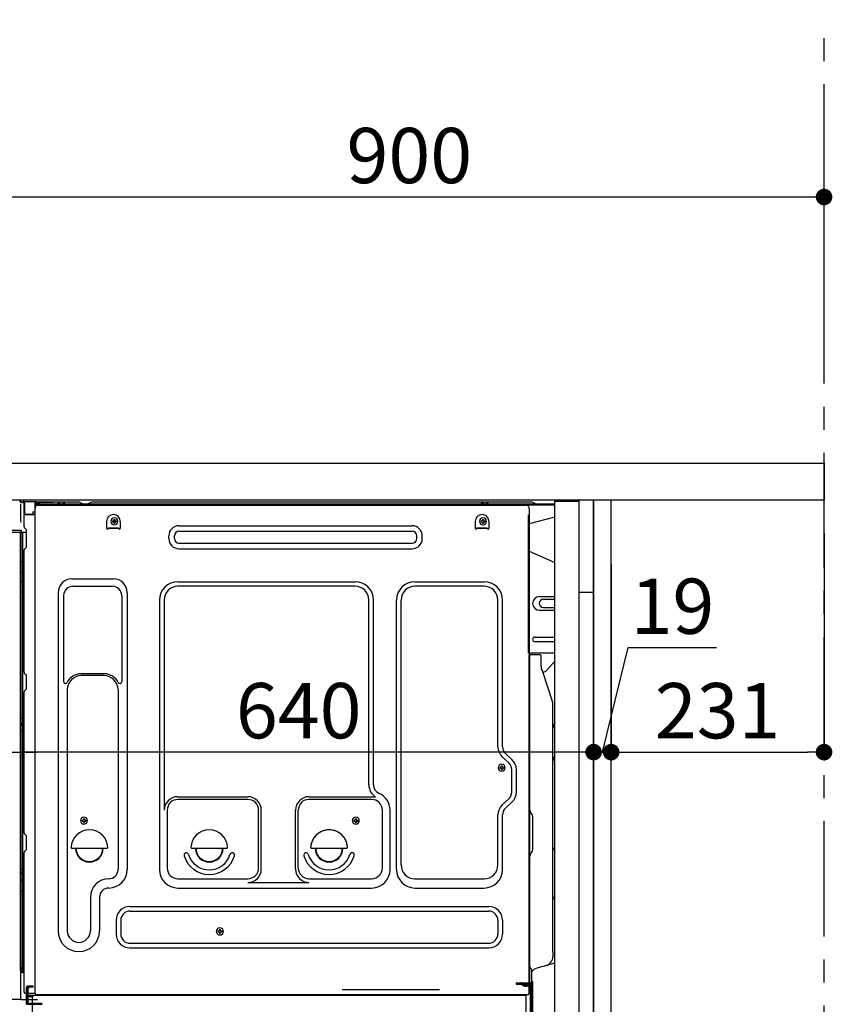
# Model space of a CAD drawing. Extents: x 0 to 26473, y -22065 to -13195.
# Drawn here: x 21795 to 22676, y -19700 to -18631 of the extents above; entities that cross this region are included whole.
import ezdxf

# ---------------------------------------------------------------- set-up
doc = ezdxf.new("R2010")
doc.units = 0
doc.header["$LTSCALE"] = 50
doc.header["$MEASUREMENT"] = 0
for name, pattern in [('CENTER', [2, 1.25, -0.25, 0.25, -0.25]), ('CENTERLINE', [30, 24, -1.5, 3, -1.5]), ('HIDDEN', [0.375, 0.25, -0.125]), ('HIDDENNEW0', [4.5, 3, -1.5]), ('PHANTOM', [2.5, 1.25, -0.25, 0.25, -0.25, 0.25, -0.25])]:
    doc.linetypes.add(name, pattern=pattern)
doc.layers.get('0').update_dxf_attribs({"linetype": 'CONTINUOUS'})
doc.layers.get('DEFPOINTS').update_dxf_attribs({"color": 146, "linetype": 'CONTINUOUS'})
for name, color, linetype in [('111-壁仕上', 3, 'CONTINUOUS'), ('121-キャビネット（中）', 253, 'HIDDEN'), ('122-扉', 6, 'CONTINUOUS'), ('126-甲板', 2, 'CONTINUOUS'), ('150-機器', 8, 'CONTINUOUS'), ('166-寸法B', 11, 'CONTINUOUS')]:
    doc.layers.add(name, color=color, linetype=linetype)
doc.styles.add('KH001', font='txt')
doc.dimstyles.new('KH1xx030', dxfattribs={"dimscale": 30, "dimtxt": 2, "dimasz": 0.6, "dimexe": 0.3, "dimexo": 1.2, "dimgap": 0.5, "dimtad": 3, "dimdec": 1, "dimdsep": 46, "dimlunit": 6, "dimtxsty": 'KH001', "dimblk": 'DOT', "dimcen": 1, "dimdle": 1, "dimclrd": 256, "dimclre": 256, "dimclrt": 256, "dimadec": 0, "dimazin": 0, "dimtfac": 1, "dimtdec": 1, "dimtix": 1, "dimtmove": 2, "dimatfit": 3, "dimldrblk": 'CLOSEDBLANK', "dimfxl": 1, "dimtolj": 1, "dimtzin": 0, "dimlwd": -1, "dimlwe": -1, "dimarcsym": 0})

# ---------------------------------------------------------------- blocks, each defined once
blk = doc.blocks.new('_Dot')
at = {"color": 0, "linetype": 'ByBlock', "lineweight": -2}
blk.add_line((-0.5, 0), (-1, 0), dxfattribs=at)
at = {"color": 0, "linetype": 'ByBlock', "const_width": 0.5}
blk.add_lwpolyline([(-0.25, 0, 1), (0.25, 0, 1)], format="xyb", close=True, dxfattribs=at)
blk = doc.blocks.new('*D34')
at = {"layer": '166-寸法B', "transparency": 16777216}
for p, q in [((22417.3, -19222.2), (22417.3, -19435.2)), ((22436.3, -19222.2), (22436.3, -19435.2)), ((22426.8, -19426.2), (22454.9, -19312.8)), ((22454.9, -19312.8), (22550.7, -19312.8)), ((22399.3, -19426.2), (22381.3, -19426.2)), ((22417.3, -19426.2), (22436.3, -19426.2)), ((22417.3, -19426.2), (22436.3, -19426.2)), ((22454.3, -19426.2), (22472.3, -19426.2))]:
    blk.add_line(p, q, dxfattribs=at)
at = {"layer": 'DEFPOINTS', "color": 0, "transparency": 16777216}
for p in [(22417.3, -19186.2), (22436.3, -19186.2), (22436.3, -19426.2)]:
    blk.add_point(p, dxfattribs=at)
at = {"layer": '166-寸法B', "transparency": 16777216, "xscale": 18, "yscale": 18, "zscale": 18}
blk.add_blockref('_Dot', (22417.3, -19426.2), dxfattribs=at)
at = {"layer": '166-寸法B', "transparency": 16777216, "xscale": 18, "yscale": 18, "zscale": 18, "rotation": 180}
blk.add_blockref('_Dot', (22436.3, -19426.2), dxfattribs=at)
at = {"layer": '166-寸法B', "transparency": 16777216, "insert": (22502.8, -19267.8), "char_height": 60, "attachment_point": 5, "style": 'KH001'}
blk.add_mtext('\\A1;19', dxfattribs=at)
blk = doc.blocks.new('_ClosedBlank')
at = {"color": 0, "linetype": 'ByBlock', "lineweight": -2}
for p, q in [((-1, 0.167), (0, 0)), ((-1, 0.167), (-1, -0.167)), ((0, 0), (-1, -0.167))]:
    blk.add_line(p, q, dxfattribs=at)
blk = doc.blocks.new('*D35')
at = {"layer": '166-寸法B', "transparency": 16777216}
for p, q in [((22667.3, -19188.7), (22667.3, -19435.2)), ((22436.3, -19222.2), (22436.3, -19435.2)), ((22454.3, -19426.2), (22649.3, -19426.2))]:
    blk.add_line(p, q, dxfattribs=at)
at = {"layer": 'DEFPOINTS', "color": 0, "transparency": 16777216}
for p in [(22667.3, -19152.7), (22436.3, -19186.2), (22667.3, -19426.2)]:
    blk.add_point(p, dxfattribs=at)
at = {"layer": '166-寸法B', "transparency": 16777216, "xscale": 18, "yscale": 18, "zscale": 18, "rotation": 180}
blk.add_blockref('_Dot', (22436.3, -19426.2), dxfattribs=at)
at = {"layer": '166-寸法B', "transparency": 16777216, "xscale": 18, "yscale": 18, "zscale": 18}
blk.add_blockref('_Dot', (22667.3, -19426.2), dxfattribs=at)
at = {"layer": '166-寸法B', "transparency": 16777216, "insert": (22551.8, -19381.2), "char_height": 60, "attachment_point": 5, "style": 'KH001'}
blk.add_mtext('\\A1;231', dxfattribs=at)
blk = doc.blocks.new('*D36')
at = {"layer": '166-寸法B', "transparency": 16777216}
for p, q in [((22417.3, -19222.2), (22417.3, -19435.2)), ((21777.3, -19375.7), (21777.3, -19435.2)), ((22399.3, -19426.2), (21795.3, -19426.2))]:
    blk.add_line(p, q, dxfattribs=at)
at = {"layer": 'DEFPOINTS', "color": 0, "transparency": 16777216}
for p in [(22417.3, -19186.2), (21777.3, -19339.7), (21777.3, -19426.2)]:
    blk.add_point(p, dxfattribs=at)
at = {"layer": '166-寸法B', "transparency": 16777216, "xscale": 18, "yscale": 18, "zscale": 18, "rotation": 180}
blk.add_blockref('_Dot', (21777.3, -19426.2), dxfattribs=at)
at = {"layer": '166-寸法B', "transparency": 16777216, "xscale": 18, "yscale": 18, "zscale": 18}
blk.add_blockref('_Dot', (22417.3, -19426.2), dxfattribs=at)
at = {"layer": '166-寸法B', "transparency": 16777216, "insert": (22097.3, -19381.2), "char_height": 60, "attachment_point": 5, "style": 'KH001'}
blk.add_mtext('\\A1;640', dxfattribs=at)
blk = doc.blocks.new('*D37')
at = {"layer": '166-寸法B', "transparency": 16777216}
for p, q in [((21767.3, -19188.7), (21767.3, -19435.2)), ((21777.3, -19375.7), (21777.3, -19435.2)), ((21624.8, -19426.2), (21767.3, -19426.2)), ((21749.3, -19426.2), (21731.3, -19426.2)), ((21777.3, -19426.2), (21767.3, -19426.2)), ((21777.3, -19426.2), (21767.3, -19426.2)), ((21795.3, -19426.2), (21813.3, -19426.2))]:
    blk.add_line(p, q, dxfattribs=at)
at = {"layer": 'DEFPOINTS', "color": 0, "transparency": 16777216}
for p in [(21767.3, -19152.7), (21777.3, -19339.7), (21767.3, -19426.2)]:
    blk.add_point(p, dxfattribs=at)
at = {"layer": '166-寸法B', "transparency": 16777216, "xscale": 18, "yscale": 18, "zscale": 18}
blk.add_blockref('_Dot', (21767.3, -19426.2), dxfattribs=at)
at = {"layer": '166-寸法B', "transparency": 16777216, "xscale": 18, "yscale": 18, "zscale": 18, "rotation": 180}
blk.add_blockref('_Dot', (21777.3, -19426.2), dxfattribs=at)
at = {"layer": '166-寸法B', "transparency": 16777216, "insert": (21673.4, -19381.2), "char_height": 60, "attachment_point": 5, "style": 'KH001'}
blk.add_mtext('\\A1;10', dxfattribs=at)
blk = doc.blocks.new('*D38')
at = {"layer": '166-寸法B', "transparency": 16777216}
for p, q in [((21767.3, -19076.7), (21767.3, -18814.7)), ((22667.3, -18909.7), (22667.3, -18814.7)), ((22649.3, -18823.7), (21785.3, -18823.7))]:
    blk.add_line(p, q, dxfattribs=at)
at = {"layer": 'DEFPOINTS', "color": 0, "transparency": 16777216}
for p in [(21767.3, -18823.7), (22667.3, -18945.7), (21767.3, -19112.7)]:
    blk.add_point(p, dxfattribs=at)
at = {"layer": '166-寸法B', "transparency": 16777216, "xscale": 18, "yscale": 18, "zscale": 18, "rotation": 180}
blk.add_blockref('_Dot', (21767.3, -18823.7), dxfattribs=at)
at = {"layer": '166-寸法B', "transparency": 16777216, "xscale": 18, "yscale": 18, "zscale": 18}
blk.add_blockref('_Dot', (22667.3, -18823.7), dxfattribs=at)
at = {"layer": '166-寸法B', "transparency": 16777216, "insert": (22217.3, -18778.7), "char_height": 60, "attachment_point": 5, "style": 'KH001'}
blk.add_mtext('\\A1;900', dxfattribs=at)
blk = doc.blocks.new('A$C16718')
at = {"layer": '121-キャビネット（中）', "linetype": 'Continuous', "flags": 128}
for points in [[(-16, 0), (-16, -100), (0, -100), (0, 0)], [(-16, -1), (-16, -669), (-42, -669), (-42, -1)], [(0, -670), (0, -570), (-16, -570), (-16, -670)]]:
    blk.add_lwpolyline(points, close=True, dxfattribs=at)

msp = doc.modelspace()

# ---------------------------------------------------------------- linework, layer by layer
at = {"layer": '111-壁仕上', "color": 253, "linetype": 'CENTER', "ltscale": 2}
msp.add_line((22667.26, -20826.25), (22667.26, -18631.27), dxfattribs=at)
at = {"layer": '121-キャビネット（中）', "linetype": 'Continuous', "ltscale": 2}
msp.add_line((22401.26, -19152.73), (21802.26, -19152.73), dxfattribs=at)
at = {"layer": '121-キャビネット（中）', "linetype": 'Continuous'}
for p, q in [((22417.26, -19152.73), (22401.26, -19152.73)), ((22417.26, -19822.73), (22417.26, -19152.73))]:
    msp.add_line(p, q, dxfattribs=at)
at = {"layer": '122-扉', "color": 253}
msp.add_lwpolyline([(22417.26, -19972.73), (22436.26, -19972.73), (22436.26, -19152.73), (22417.26, -19152.73)], close=True, dxfattribs=at)
at = {"layer": '126-甲板'}
msp.add_lwpolyline([(21767.26, -19112.73), (22667.26, -19112.73), (22667.26, -19152.73), (21767.26, -19152.73)], close=True, dxfattribs=at)
at = {"layer": '150-機器', "color": 13, "linetype": 'Continuous'}
for p, q in [((21795.61, -19155.36), (21795.62, -19155.87)), ((21795.94, -19173.9), (21795.64, -19156.91)), ((21798.36, -19154.71), (21798.36, -19154.51)), ((21798.85, -19154.51), (21798.36, -19154.51)), ((21798.85, -19154.71), (21798.36, -19154.71)), ((21798.86, -19154.33), (21798.85, -19154.42)), ((21798.85, -19154.42), (21798.85, -19154.51)), ((21798.85, -19154.51), (21798.85, -19154.71)), ((21799.26, -19154.51), (21798.85, -19154.51)), ((21798.85, -19154.51), (21798.85, -19154.51)), ((21798.87, -19154.04), (21798.86, -19154.07)), ((21798.86, -19154.07), (21798.86, -19154.12)), ((21798.86, -19154.12), (21798.86, -19154.18)), ((21798.86, -19154.18), (21798.86, -19154.26)), ((21798.86, -19154.26), (21798.86, -19154.33)), ((21798.87, -19154.01), (21799.77, -19154.02)), ((21798.87, -19154.01), (21798.87, -19154.01)), ((21798.87, -19154.01), (21798.87, -19154.04)), ((21799.2, -19155.6), (21799.19, -19155.64)), ((21799.19, -19155.64), (21799.19, -19155.68)), ((21799.19, -19155.68), (21799.19, -19155.69)), ((21799.19, -19155.69), (21799.19, -19155.7)), ((21799.26, -19155.71), (21799.19, -19155.7)), ((21799.21, -19155.54), (21799.2, -19155.6)), ((21799.22, -19155.47), (21799.21, -19155.54)), ((21799.23, -19155.4), (21799.22, -19155.47)), ((21799.25, -19155.32), (21799.23, -19155.4)), ((21799.26, -19155.23), (21799.25, -19155.32)), ((21799.26, -19167.85), (21799.26, -19154.52)), ((21799.75, -19154.52), (21799.26, -19154.52)), ((21799.76, -19154.35), (21799.75, -19154.43)), ((21799.75, -19154.43), (21799.75, -19154.52)), ((21811.55, -19154.73), (21799.75, -19154.52)), ((21799.75, -19154.52), (21799.75, -19167.85)), ((21799.75, -19154.52), (21799.75, -19154.52)), ((21799.77, -19154.05), (21799.76, -19154.09)), ((21799.76, -19154.09), (21799.76, -19154.14)), ((21799.76, -19154.14), (21799.76, -19154.2)), ((21799.76, -19154.2), (21799.76, -19154.27)), ((21799.76, -19154.27), (21799.76, -19154.35)), ((21799.77, -19154.02), (21811.57, -19154.23)), ((21799.77, -19154.02), (21799.77, -19154.03)), ((21799.77, -19154.03), (21799.77, -19154.05)), ((21811.55, -19155.75), (21810.96, -19155.76)), ((21810.96, -19155.76), (21810.96, -19168.55)), ((21811.56, -19154.56), (21811.55, -19154.64)), ((21811.55, -19154.64), (21811.55, -19154.73)), ((21811.55, -19155.75), (21811.55, -19154.73)), ((21811.55, -19154.73), (21812.06, -19154.73)), ((21811.55, -19154.73), (21811.55, -19154.73)), ((21812.06, -19155.74), (21811.55, -19155.75)), ((21811.57, -19154.26), (21811.56, -19154.29)), ((21811.56, -19154.29), (21811.56, -19154.34)), ((21811.56, -19154.34), (21811.56, -19154.41)), ((21811.56, -19154.41), (21811.56, -19154.48)), ((21811.56, -19154.48), (21811.56, -19154.56)), ((21811.57, -19154.23), (21811.57, -19154.23)), ((21811.57, -19154.23), (21811.57, -19154.26)), ((21812.06, -19154.73), (21812.06, -19155.74)), ((21812.56, -19155.24), (21812.56, -19157.74)), ((21858.78, -19154.74), (21813.06, -19154.74)), ((22375.26, -19157.24), (21813.06, -19157.24)), ((22375.26, -19158.24), (21813.06, -19158.24)), ((21814.22, -19158.24), (22322.12, -19158.24)), ((21836.11, -19157.23), (21836.61, -19155.28)), ((21843.61, -19157.23), (21836.11, -19157.23)), ((21843.61, -19157.23), (21843.11, -19155.28)), ((21860.26, -19155.09), (21863.93, -19156.92)), ((21866.85, -19157.24), (21865.27, -19157.24)), ((21871.8, -19155.12), (21868.19, -19156.92)), ((21905.56, -19154.74), (21873.41, -19154.74)), ((22349.78, -19154.74), (21905.56, -19154.74)), ((22295.51, -19157.23), (22296.01, -19155.28)), ((22303.01, -19157.23), (22295.51, -19157.23)), ((22303.01, -19157.23), (22302.51, -19155.28)), ((22322.12, -19158.24), (22344.22, -19158.24)), ((22354.93, -19156.92), (22351.26, -19155.09)), ((21799.75, -19167.85), (21799.26, -19167.85)), ((21799.26, -19181.53), (21799.26, -19168.83)), ((21799.75, -19167.85), (21808.86, -19168.01)), ((21799.75, -19167.85), (21799.75, -19167.94)), ((21799.75, -19167.94), (21799.75, -19168.03)), ((21799.75, -19168.03), (21799.75, -19168.1)), ((21799.75, -19168.1), (21799.75, -19168.18)), ((21799.75, -19168.18), (21799.75, -19168.24)), ((21799.75, -19168.24), (21799.75, -19168.29)), ((21799.75, -19168.29), (21799.75, -19168.32)), ((21799.75, -19168.32), (21799.75, -19168.35)), ((21810.96, -19168.55), (21799.75, -19168.35)), ((21799.75, -19168.35), (21799.75, -19168.35)), ((21799.76, -19168.33), (21801.26, -19168.33)), ((21801.26, -19168.33), (21810.79, -19168.81)), ((21808.86, -19165.54), (21810.96, -19165.54)), ((21808.86, -19165.54), (21808.86, -19168.01)), ((21808.86, -19168.51), (21808.86, -19168.01)), ((21811.22, -19687.74), (21811.22, -19161.24)), ((22347.22, -19161.24), (22347.22, -19384.24)), ((21795.99, -19176.99), (21795.94, -19173.9)), ((21888.72, -19175.74), (21888.72, -19183.24)), ((21895.18, -19175.22), (21895.18, -19176.24)), ((21895.18, -19175.22), (21896.03, -19175.22)), ((21895.18, -19176.24), (21896.03, -19176.24)), ((21896.71, -19173.69), (21897.73, -19173.69)), ((21896.71, -19173.69), (21896.71, -19174.54)), ((21896.71, -19176.92), (21896.71, -19177.77)), ((21896.71, -19177.77), (21897.73, -19177.77)), ((21897.73, -19173.69), (21897.73, -19174.54)), ((21897.73, -19176.92), (21897.73, -19177.77)), ((21898.41, -19175.22), (21899.26, -19175.22)), ((21898.41, -19176.24), (21899.26, -19176.24)), ((21899.26, -19175.22), (21899.26, -19176.24)), ((21903.72, -19175.74), (21903.72, -19183.24)), ((21967.35, -19180.49), (22220.35, -19180.49)), ((22288.72, -19175.74), (22288.72, -19183.24)), ((22295.18, -19175.22), (22295.18, -19176.24)), ((22295.18, -19175.22), (22296.03, -19175.22)), ((22295.18, -19176.24), (22296.03, -19176.24)), ((22296.71, -19173.69), (22297.73, -19173.69)), ((22296.71, -19173.69), (22296.71, -19174.54)), ((22296.71, -19176.92), (22296.71, -19177.77)), ((22296.71, -19177.77), (22297.73, -19177.77)), ((22297.73, -19173.69), (22297.73, -19174.54)), ((22297.73, -19176.92), (22297.73, -19177.77)), ((22298.41, -19175.22), (22299.26, -19175.22)), ((22298.41, -19176.24), (22299.26, -19176.24)), ((22299.26, -19175.22), (22299.26, -19176.24)), ((22303.72, -19175.74), (22303.72, -19183.24)), ((22375.26, -19171.18), (22347.22, -19178.23)), ((21794.54, -19187.74), (21772.29, -19187.74)), ((21794.64, -19185.71), (21775.19, -19185.71)), ((21796.14, -19185.71), (21794.64, -19185.71)), ((21795.73, -19187.72), (21794.71, -19187.72)), ((21795.24, -19187.56), (21795.24, -19187.57)), ((21795.26, -19663.52), (21795.26, -19187.73)), ((21795.29, -19187.53), (21795.29, -19187.53)), ((21796.23, -19187.72), (21795.73, -19187.72)), ((21796.09, -19185.71), (21796.04, -19186.35)), ((21796.08, -19185.92), (21796.04, -19186.35)), ((21796.09, -19185.71), (21796.08, -19185.92)), ((21796.14, -19185.71), (21796.13, -19185.26)), ((21797.23, -19187.72), (21796.23, -19187.72)), ((21796.23, -19187.72), (21796.23, -19187.72)), ((21796.26, -19191.92), (21796.26, -19187.72)), ((21797.13, -19187.72), (21797.13, -19187.74)), ((21801.96, -19187.72), (21797.23, -19187.72)), ((21797.73, -19187.72), (21797.73, -19219.38)), ((21800, -19183.08), (21801.22, -19184.08)), ((21801.96, -19185.83), (21801.96, -19185.63)), ((21801.96, -19203.03), (21801.96, -19185.83)), ((21801.96, -19186.83), (21801.96, -19186.33)), ((21890.72, -19182.64), (21901.72, -19182.64)), ((21890.72, -19183.24), (21890.72, -19182.64)), ((21890.72, -19183.24), (21901.72, -19183.24)), ((21901.72, -19183.24), (21901.72, -19182.64)), ((21956.35, -19194.49), (21956.35, -19191.49)), ((21962.35, -19194.49), (21962.35, -19191.49)), ((21967.35, -19186.49), (22220.35, -19186.49)), ((22225.35, -19194.49), (22225.35, -19191.49)), ((22231.35, -19194.49), (22231.35, -19191.49)), ((22290.72, -19182.64), (22301.72, -19182.64)), ((22290.72, -19183.24), (22290.72, -19182.64)), ((22290.72, -19183.24), (22301.72, -19183.24)), ((22301.72, -19183.24), (22301.72, -19182.64)), ((21796.26, -19192.16), (21796.26, -19191.92)), ((21796.26, -19195.09), (21796.26, -19192.16)), ((21796.26, -19664.03), (21796.26, -19195.09)), ((21967.35, -19199.49), (22220.35, -19199.49)), ((21799.26, -19339.48), (21799.26, -19206.93)), ((21800, -19205.38), (21801.22, -19204.38)), ((21967.35, -19205.49), (22220.35, -19205.49)), ((22347.22, -19208.23), (22375.26, -19220.32)), ((21796.26, -19219.35), (21796.28, -19219.35)), ((21796.28, -19219.35), (21796.35, -19219.36)), ((21796.35, -19219.36), (21796.46, -19219.36)), ((21796.46, -19219.36), (21796.61, -19219.37)), ((21796.61, -19219.37), (21796.8, -19219.37)), ((21796.8, -19219.37), (21797.01, -19219.37)), ((21797.01, -19219.37), (21797.25, -19219.37)), ((21797.25, -19219.37), (21797.5, -19219.38)), ((21797.5, -19219.38), (21797.73, -19219.38)), ((21797.73, -19219.38), (21797.73, -19231.27)), ((21799.26, -19219.38), (21797.73, -19219.38)), ((21796.26, -19230.67), (21796.28, -19230.77)), ((21796.28, -19230.77), (21796.35, -19230.88)), ((21796.35, -19230.88), (21796.46, -19230.97)), ((21796.46, -19230.97), (21796.61, -19231.06)), ((21796.61, -19231.06), (21796.8, -19231.13)), ((21796.8, -19231.13), (21797.01, -19231.19)), ((21797.01, -19231.19), (21797.25, -19231.24)), ((21797.25, -19231.24), (21797.5, -19231.27)), ((21797.5, -19231.27), (21797.73, -19231.27)), ((21799.26, -19231.29), (21797.73, -19231.27)), ((21797.73, -19231.27), (21797.73, -19240.98)), ((21796.26, -19240.37), (21796.28, -19240.48)), ((21796.28, -19240.48), (21796.35, -19240.58)), ((21796.35, -19240.58), (21796.46, -19240.67)), ((21796.46, -19240.67), (21796.61, -19240.76)), ((21796.61, -19240.76), (21796.8, -19240.84)), ((21796.8, -19240.84), (21797.01, -19240.9)), ((21797.01, -19240.9), (21797.25, -19240.94)), ((21797.25, -19240.94), (21797.5, -19240.97)), ((21797.5, -19240.97), (21797.73, -19240.98)), ((21799.26, -19240.99), (21797.73, -19240.98)), ((21797.73, -19240.98), (21797.73, -19252.31)), ((21851.22, -19238.18), (21896.22, -19238.18)), ((21966.22, -19241.18), (22158.42, -19241.18)), ((22223.42, -19241.18), (22298.42, -19241.18)), ((21796.26, -19252.28), (21796.28, -19252.29)), ((21796.28, -19252.29), (21796.35, -19252.29)), ((21796.35, -19252.29), (21796.46, -19252.29)), ((21796.46, -19252.29), (21796.61, -19252.3)), ((21796.61, -19252.3), (21796.8, -19252.3)), ((21796.8, -19252.3), (21797.01, -19252.3)), ((21797.01, -19252.3), (21797.25, -19252.31)), ((21797.25, -19252.31), (21797.5, -19252.31)), ((21797.5, -19252.31), (21797.73, -19252.31)), ((21799.26, -19252.31), (21797.73, -19252.31)), ((21797.73, -19252.31), (21797.73, -19389.2)), ((21836.22, -19253.18), (21836.22, -19620.14)), ((21852.22, -19246.18), (21895.22, -19246.18)), ((21911.22, -19253.18), (21911.22, -19553.64)), ((22158.42, -19246.18), (21966.22, -19246.18)), ((22298.42, -19246.18), (22223.42, -19246.18)), ((21842.22, -19256.18), (21842.22, -19349.69)), ((21905.22, -19256.18), (21905.22, -19349.69)), ((21946.22, -19261.18), (21946.22, -19553.64)), ((21951.22, -19261.18), (21951.22, -19488.92)), ((22173.42, -19461.74), (22173.42, -19261.18)), ((22178.42, -19461.74), (22178.42, -19261.18)), ((22203.42, -19553.64), (22203.42, -19261.18)), ((22208.42, -19548.64), (22208.42, -19261.18)), ((22313.42, -19420.32), (22313.42, -19261.18)), ((22318.42, -19420.32), (22318.42, -19261.18)), ((22358.62, -19257.23), (22375.26, -19257.23)), ((22362.84, -19260.23), (22375.26, -19260.23)), ((22358.62, -19272.23), (22375.26, -19272.23)), ((22362.84, -19269.23), (22375.26, -19269.23)), ((22353.62, -19301.23), (22375.26, -19301.23)), ((22353.62, -19306.23), (22375.26, -19306.23)), ((22375.26, -19318.73), (22346.62, -19318.73)), ((22347.22, -19652.11), (22347.22, -19321.23)), ((22359.72, -19320.73), (22347.72, -19320.73)), ((22348.22, -19592.23), (22348.22, -19321.2)), ((22360.22, -19333.13), (22360.22, -19321.2)), ((22366.25, -19337.54), (22375.26, -19327.3)), ((21800, -19341.03), (21801.22, -19342.03)), ((21886.22, -19341.18), (21861.22, -19341.18)), ((22361.27, -19337.59), (22362.23, -19339.51)), ((22362.5, -19339.23), (22362.09, -19339.23)), ((22362.26, -19339.58), (22372.63, -19372)), ((21801.96, -19356.78), (21801.96, -19343.58)), ((21886.22, -19343.18), (21861.22, -19343.18)), ((21799.26, -19513.78), (21799.26, -19360.88)), ((21800, -19359.33), (21801.22, -19358.33)), ((21846.22, -19358.18), (21846.22, -19620.14)), ((21901.22, -19358.18), (21901.22, -19471.46)), ((22373.12, -19642.81), (22373.12, -19375.14)), ((21796.26, -19389.17), (21796.28, -19389.18)), ((21796.28, -19389.18), (21796.35, -19389.18)), ((21796.35, -19389.18), (21796.46, -19389.18)), ((21796.46, -19389.18), (21796.61, -19389.19)), ((21796.61, -19389.19), (21796.8, -19389.19)), ((21796.8, -19389.19), (21797.01, -19389.19)), ((21797.01, -19389.19), (21797.25, -19389.19)), ((21797.25, -19389.19), (21797.5, -19389.2)), ((21797.5, -19389.2), (21797.73, -19389.2)), ((21799.26, -19389.2), (21797.73, -19389.2)), ((21797.73, -19389.2), (21797.73, -19395.88)), ((22347.22, -19384.24), (22347.22, -19552.24)), ((21796.26, -19396.18), (21796.26, -19395.25)), ((21796.26, -19395.25), (21796.28, -19395.36)), ((21796.26, -19396.18), (21796.28, -19396.29)), ((21796.26, -19402.85), (21796.28, -19402.85)), ((21796.28, -19395.36), (21796.35, -19395.47)), ((21796.28, -19396.29), (21796.35, -19396.39)), ((21796.28, -19402.85), (21796.35, -19402.86)), ((21796.35, -19395.47), (21796.46, -19395.57)), ((21796.35, -19396.39), (21796.46, -19396.49)), ((21796.35, -19402.86), (21796.46, -19402.86)), ((21796.46, -19395.57), (21796.61, -19395.65)), ((21796.46, -19396.49), (21796.61, -19396.58)), ((21796.46, -19402.86), (21796.61, -19402.87)), ((21796.61, -19395.65), (21796.8, -19395.73)), ((21796.61, -19396.58), (21796.8, -19396.66)), ((21796.61, -19402.87), (21796.8, -19402.87)), ((21796.8, -19395.73), (21797.01, -19395.79)), ((21796.8, -19396.66), (21797.01, -19396.72)), ((21796.8, -19402.87), (21797.01, -19402.87)), ((21797.01, -19395.79), (21797.25, -19395.84)), ((21797.01, -19396.72), (21797.25, -19396.76)), ((21797.01, -19402.87), (21797.25, -19402.87)), ((21797.25, -19395.84), (21797.5, -19395.87)), ((21797.25, -19396.76), (21797.5, -19396.79)), ((21797.25, -19402.87), (21797.5, -19402.87)), ((21797.5, -19395.87), (21797.73, -19395.88)), ((21797.5, -19396.79), (21797.73, -19396.8)), ((21797.5, -19402.87), (21797.73, -19402.88)), ((21797.73, -19395.88), (21797.73, -19396.8)), ((21799.26, -19395.89), (21797.73, -19395.88)), ((21799.26, -19396.81), (21797.73, -19396.8)), ((21797.73, -19396.8), (21797.73, -19402.88)), ((21799.26, -19402.88), (21797.73, -19402.88)), ((21797.73, -19402.88), (21797.73, -19552.79)), ((22325.25, -19437.87), (22318.19, -19431.29)), ((22328.66, -19434.22), (22321.6, -19427.63)), ((22315.48, -19442.62), (22315.48, -19443.64)), ((22315.48, -19442.62), (22316.33, -19442.62)), ((22315.48, -19443.64), (22316.33, -19443.64)), ((22317.01, -19441.09), (22318.03, -19441.09)), ((22317.01, -19441.09), (22317.01, -19441.94)), ((22317.01, -19444.32), (22317.01, -19445.17)), ((22317.01, -19445.17), (22318.03, -19445.17)), ((22318.03, -19441.09), (22318.03, -19441.94)), ((22318.03, -19444.32), (22318.03, -19445.17)), ((22318.71, -19442.62), (22319.56, -19442.62)), ((22318.71, -19443.64), (22319.56, -19443.64)), ((22319.56, -19442.62), (22319.56, -19443.64)), ((22328.42, -19469.49), (22328.42, -19445.18)), ((22333.42, -19469.49), (22333.42, -19445.18)), ((21901.22, -19470.6), (21901.22, -19553.64)), ((21965.92, -19474.57), (22042.05, -19474.57)), ((22042.05, -19477.57), (21966.22, -19477.57)), ((22108.39, -19474.57), (22180.65, -19474.57)), ((22176.42, -19477.57), (22108.39, -19477.57)), ((22325.25, -19476.8), (22318.19, -19483.39)), ((21954.55, -19488.78), (21954.55, -19551.94)), ((22053.72, -19551.94), (22053.72, -19489.24)), ((22056.72, -19552.97), (22056.72, -19489.24)), ((22093.72, -19552.97), (22093.72, -19489.24)), ((22096.72, -19551.94), (22096.72, -19489.24)), ((22188.09, -19551.94), (22188.09, -19489.24)), ((22196.42, -19553.64), (22196.42, -19489.24)), ((22328.66, -19480.46), (22321.6, -19487.05)), ((21862.18, -19499.97), (21862.18, -19500.99)), ((21862.18, -19499.97), (21863.03, -19499.97)), ((21862.18, -19500.99), (21863.03, -19500.99)), ((21863.71, -19498.44), (21864.73, -19498.44)), ((21863.71, -19498.44), (21863.71, -19499.29)), ((21863.71, -19501.67), (21863.71, -19502.52)), ((21864.73, -19498.44), (21864.73, -19499.29)), ((21864.73, -19501.67), (21864.73, -19502.52)), ((21865.41, -19499.97), (21866.26, -19499.97)), ((21865.41, -19500.99), (21866.26, -19500.99)), ((21866.26, -19499.97), (21866.26, -19500.99)), ((22157.18, -19499.97), (22157.18, -19500.99)), ((22157.18, -19499.97), (22158.03, -19499.97)), ((22157.18, -19500.99), (22158.03, -19500.99)), ((22158.71, -19498.44), (22159.73, -19498.44)), ((22158.71, -19498.44), (22158.71, -19499.29)), ((22158.71, -19501.67), (22158.71, -19502.52)), ((22159.73, -19498.44), (22159.73, -19499.29)), ((22159.73, -19501.67), (22159.73, -19502.52)), ((22160.41, -19499.97), (22161.26, -19499.97)), ((22160.41, -19500.99), (22161.26, -19500.99)), ((22161.26, -19499.97), (22161.26, -19500.99)), ((22313.42, -19548.64), (22313.42, -19494.36)), ((22318.42, -19553.64), (22318.42, -19494.36)), ((22349.69, -19492.59), (22349.67, -19492.58)), ((22351.22, -19531.64), (22351.22, -19496.32)), ((21863.71, -19502.52), (21864.73, -19502.52)), ((22158.71, -19502.52), (22159.73, -19502.52)), ((21800, -19515.33), (21801.22, -19516.33)), ((21801.96, -19531.08), (21801.96, -19517.88)), ((21800, -19533.63), (21801.22, -19532.63)), ((21851.25, -19530.49), (21889.2, -19530.49)), ((21981.25, -19530.49), (22019.2, -19530.49)), ((22111.25, -19530.49), (22149.2, -19530.49)), ((22373.71, -19530.84), (22374.45, -19531.58)), ((22375.12, -19582.26), (22375.12, -19533.2)), ((21799.26, -19686.73), (21799.26, -19535.18)), ((22347.22, -19542.24), (22347.22, -19639.74)), ((22349.69, -19535.37), (22349.67, -19535.39)), ((21796.26, -19552.77), (21796.28, -19552.77)), ((21796.28, -19552.77), (21796.35, -19552.77)), ((21796.35, -19552.77), (21796.46, -19552.78)), ((21796.46, -19552.78), (21796.61, -19552.78)), ((21796.61, -19552.78), (21796.8, -19552.79)), ((21796.8, -19552.79), (21797.01, -19552.79)), ((21797.01, -19552.79), (21797.25, -19552.79)), ((21797.25, -19552.79), (21797.5, -19552.79)), ((21797.5, -19552.79), (21797.73, -19552.79)), ((21797.73, -19552.79), (21797.73, -19557.3)), ((21799.26, -19552.79), (21797.73, -19552.79)), ((22375.12, -19555.13), (22375.26, -19555.31)), ((21796.26, -19556.1), (21796.28, -19556.31)), ((21796.26, -19564.65), (21796.28, -19564.85)), ((21796.28, -19556.31), (21796.35, -19556.51)), ((21796.28, -19564.85), (21796.35, -19565.06)), ((21796.35, -19556.51), (21796.46, -19556.7)), ((21796.35, -19565.06), (21796.46, -19565.25)), ((21796.46, -19556.7), (21796.61, -19556.87)), ((21796.46, -19565.25), (21796.61, -19565.42)), ((21796.61, -19556.87), (21796.8, -19557.02)), ((21796.61, -19565.42), (21796.8, -19565.57)), ((21796.8, -19557.02), (21797.01, -19557.14)), ((21796.8, -19565.57), (21797.01, -19565.69)), ((21797.01, -19557.14), (21797.25, -19557.22)), ((21797.01, -19565.69), (21797.25, -19565.77)), ((21797.25, -19557.22), (21797.5, -19557.28)), ((21797.25, -19565.77), (21797.5, -19565.83)), ((21797.5, -19557.28), (21797.73, -19557.3)), ((21797.5, -19565.83), (21797.73, -19565.85)), ((21799.26, -19557.32), (21797.73, -19557.3)), ((21797.73, -19557.3), (21797.73, -19565.85)), ((21966.22, -19563.61), (22042.05, -19563.61)), ((22108.39, -19563.61), (22176.42, -19563.61)), ((22223.42, -19563.64), (22298.42, -19563.64)), ((21797.73, -19565.85), (21797.73, -19576.95)), ((21799.26, -19565.87), (21797.73, -19565.85)), ((21966.22, -19573.64), (22176.42, -19573.64)), ((22042.05, -19567.64), (22108.39, -19567.64)), ((22223.42, -19573.64), (22298.42, -19573.64)), ((22348.22, -19687.23), (22348.22, -19572.73)), ((21796.26, -19576.92), (21796.28, -19576.93)), ((21796.28, -19576.93), (21796.35, -19576.93)), ((21796.35, -19576.93), (21796.46, -19576.94)), ((21796.46, -19576.94), (21796.61, -19576.94)), ((21796.61, -19576.94), (21796.8, -19576.95)), ((21796.8, -19576.95), (21797.01, -19576.95)), ((21797.01, -19576.95), (21797.25, -19576.95)), ((21797.25, -19576.95), (21797.5, -19576.95)), ((21797.5, -19576.95), (21797.73, -19576.95)), ((21799.26, -19576.95), (21797.73, -19576.95)), ((21797.73, -19576.95), (21797.73, -19659.77)), ((21871.22, -19583.64), (21871.22, -19620.14)), ((21881.22, -19583.64), (21881.22, -19620.14)), ((22374.45, -19583.89), (22373.71, -19584.63)), ((21914.22, -19593.64), (22303.42, -19593.64)), ((21914.22, -19598.64), (22303.42, -19598.64)), ((22373.12, -19621.16), (22373.12, -19607.84)), ((21899.22, -19608.64), (21899.22, -19623.64)), ((21904.22, -19608.64), (21904.22, -19623.64)), ((22011.21, -19618.74), (22012.23, -19618.74)), ((22011.21, -19618.74), (22011.21, -19619.59)), ((22012.23, -19618.74), (22012.23, -19619.59)), ((22313.42, -19608.64), (22313.42, -19623.64)), ((22318.42, -19608.64), (22318.42, -19623.64)), ((22009.68, -19620.27), (22009.68, -19621.29)), ((22009.68, -19620.27), (22010.53, -19620.27)), ((22009.68, -19621.29), (22010.53, -19621.29)), ((22011.21, -19621.97), (22011.21, -19622.82)), ((22011.21, -19622.82), (22012.23, -19622.82)), ((22012.23, -19621.97), (22012.23, -19622.82)), ((22012.91, -19620.27), (22013.76, -19620.27)), ((22012.91, -19621.29), (22013.76, -19621.29)), ((22013.76, -19620.27), (22013.76, -19621.29)), ((21914.22, -19633.64), (22303.42, -19633.64)), ((21914.22, -19638.64), (22303.42, -19638.64)), ((22347.22, -19639.74), (22347.22, -19687.74)), ((22373.12, -19642.81), (22373.12, -19647.93)), ((21796.26, -19659.74), (21796.26, -19660.23)), ((21796.26, -19659.74), (21796.28, -19659.75)), ((21796.28, -19659.75), (21796.35, -19659.75)), ((21796.35, -19659.75), (21796.46, -19659.76)), ((21796.46, -19659.76), (21796.61, -19659.76)), ((21796.61, -19659.76), (21796.8, -19659.77)), ((21796.8, -19659.77), (21797.01, -19659.77)), ((21797.01, -19659.77), (21797.25, -19659.77)), ((21797.25, -19659.77), (21797.5, -19659.77)), ((21797.5, -19659.77), (21797.73, -19659.77)), ((21797.73, -19660.45), (21797.72, -19660.77)), ((21797.72, -19660.77), (21797.72, -19661.05)), ((21797.72, -19661.05), (21797.72, -19661.29)), ((21797.72, -19661.29), (21797.73, -19661.48)), ((21797.73, -19659.77), (21799.26, -19659.8)), ((21797.73, -19659.77), (21797.73, -19660.12)), ((21797.73, -19660.12), (21797.73, -19660.45)), ((21797.73, -19661.48), (21797.73, -19661.62)), ((21797.73, -19661.62), (21797.73, -19661.71)), ((21797.73, -19661.71), (21797.73, -19661.73)), ((21799.26, -19661.76), (21797.73, -19661.73)), ((21797.86, -19664.06), (21797.86, -19661.73)), ((22347.22, -19672.93), (22347.22, -19652.11)), ((22375.26, -19655.13), (22355.52, -19660.68)), ((21795.75, -19664.02), (21797.86, -19664.05)), ((21796.26, -19664.03), (21796.26, -19664.02)), ((21799.26, -19665.56), (21797.73, -19665.53)), ((21797.86, -19664.06), (21797.88, -19664.23)), ((21797.88, -19664.23), (21797.95, -19664.4)), ((21797.95, -19664.4), (21798.06, -19664.56)), ((21798.06, -19664.56), (21798.21, -19664.7)), ((21798.21, -19664.7), (21798.4, -19664.83)), ((21798.4, -19664.83), (21798.61, -19664.93)), ((21798.61, -19664.93), (21798.85, -19665)), ((21798.85, -19665), (21799.1, -19665.04)), ((21799.1, -19665.04), (21799.26, -19665.06)), ((22348.22, -19670.61), (22348.22, -19665.74)), ((22350.22, -19675.24), (22350.22, -19662.76)), ((22347.22, -19687.23), (22347.22, -19672.93)), ((22348.26, -19676.63), (22349.16, -19676.63)), ((22348.26, -19677.83), (22349.16, -19677.83)), ((22348.26, -19679.73), (22348.26, -19728.13)), ((22349.66, -19678.33), (22349.66, -19729.53)), ((22350.86, -19678.33), (22350.86, -19729.53)), ((22351.22, -19687.23), (22351.22, -19676.3)), ((21800.26, -19687.73), (21810.76, -19687.73)), ((21801.76, -19699.73), (21801.76, -19687.73)), ((21802.76, -19699.73), (21802.76, -19687.73)), ((21803.76, -19699.73), (21803.76, -19687.73)), ((21809.26, -19690.73), (21803.76, -19690.73)), ((21803.76, -19698.73), (21803.76, -19691.23)), ((21809.26, -19691.73), (21803.76, -19691.73)), ((21809.26, -19690.23), (21804.76, -19690.23)), ((21808.26, -19725.93), (21808.26, -19691.23)), ((22343.26, -19690.23), (21809.26, -19690.23)), ((21809.26, -19691.73), (21809.26, -19690.73)), ((22345.38, -19689.74), (21813.22, -19689.74)), ((22331.8, -19690.14), (22331.67, -19690.23)), ((22344.26, -19725.93), (22344.26, -19691.23)), ((22347.74, -19687.73), (22350.72, -19687.73)), ((22348.26, -19687.23), (22348.26, -19693.73)), ((21801.76, -19697.73), (21802.76, -19697.73)), ((21801.76, -19699.73), (21803.76, -19699.73)), ((21803.26, -19699.73), (21818.76, -19699.73)), ((21803.76, -19698.73), (21818.76, -19698.73)), ((21804.76, -19699.73), (21808.26, -19699.73))]:
    msp.add_line(p, q, dxfattribs=at)
at = {"layer": '150-機器', "color": 13, "linetype": 'HIDDENNEW0'}
for p, q in [((21813.06, -19155.04), (21831.15, -19155.04)), ((21813.09, -19155.44), (21815.56, -19155.04)), ((21813.14, -19155.73), (21815.61, -19155.34)), ((21813.14, -19158.23), (21815.61, -19157.84)), ((21815.56, -19155.04), (21815.61, -19155.34)), ((21815.61, -19155.34), (21815.61, -19157.84)), ((21838.11, -19155.89), (21837.61, -19154.99)), ((21842.11, -19154.99), (21841.61, -19155.89)), ((22297.51, -19155.89), (22297.01, -19154.99)), ((22301.51, -19154.99), (22301.01, -19155.89)), ((22346.62, -19318.73), (22346.62, -19161.73)), ((22347.22, -19161.73), (22347.22, -19318.73)), ((21803.76, -19681.73), (21801.76, -19681.73)), ((21801.76, -19687.73), (21801.76, -19681.73)), ((21802.05, -19682.94), (21804.47, -19680.53)), ((21802.76, -19683.65), (21805.17, -19681.23)), ((21802.76, -19687.73), (21802.76, -19681.73)), ((21809.26, -19680.23), (21803.26, -19680.23)), ((21809.26, -19681.23), (21803.26, -19681.23)), ((21803.76, -19682.65), (21803.76, -19681.73)), ((21803.76, -19687.73), (21803.76, -19682.65)), ((21809.26, -19681.23), (21809.26, -19680.23)), ((22333.36, -19676.63), (22333.36, -19677.83)), ((22333.36, -19676.63), (22348.26, -19676.63)), ((22333.36, -19677.83), (22348.26, -19677.83)), ((22338.18, -19677.89), (22340.48, -19679.03)), ((22338.76, -19676.83), (22341.05, -19677.98)), ((22341.28, -19678.03), (22347.76, -19678.03)), ((22341.33, -19679.23), (22347.76, -19679.23)), ((22341.56, -19679.73), (22341.56, -19680.53)), ((22345.46, -19679.73), (22341.56, -19679.73)), ((22345.46, -19680.53), (22341.56, -19680.53)), ((22349.46, -19679.73), (22349.46, -19728.13)), ((21801.76, -19692.73), (21802.76, -19692.73)), ((21803.76, -19690.73), (21803.26, -19690.73)), ((21803.76, -19691.73), (21803.26, -19691.73)), ((21803.26, -19698.73), (21803.76, -19698.73))]:
    msp.add_line(p, q, dxfattribs=at)
at = {"layer": '150-機器', "color": 13, "linetype": 'PHANTOM'}
for p, q in [((21795.26, -19664.02), (21795.26, -19694.73)), ((21795.26, -19694.73), (21777.26, -19694.73))]:
    msp.add_line(p, q, dxfattribs=at)
at = {"layer": '150-機器', "color": 13, "linetype": 'CENTERLINE'}
for p, q in [((21795.93, -19694.73), (21810.33, -19694.73)), ((21806.63, -19694.73), (21813.83, -19694.73))]:
    msp.add_line(p, q, dxfattribs=at)
at = {"layer": '150-機器', "color": 13, "linetype": 'Continuous'}
for centre, radius, start, end in [((21794.11, -19155.39), 1.5, 1.00275, 79.18541), ((21792.57, -19163.73), 10, 48.01455, 78.22606), ((21798.86, -19154.51), 0.5, 89.00021, 180.00021), ((21799.36, -19154.71), 1, 179.99041, 259.99041), ((21799.35, -19154.71), 0.5, 180.005, 259.48681), ((21799.76, -19154.52), 0.5, 89.00021, 180.00021), ((21814.22, -19161.24), 3, 90, 180), ((21811.56, -19154.73), 0.5, 359.99133, 88.99133), ((21813.06, -19155.24), 0.5, 90, 180), ((21813.06, -19157.74), 0.5, 90, 270), ((21839.86, -19164.73), 10, 71.03442, 108.96558), ((21858.78, -19158.04), 3.3, 63.43628, 90.00134), ((21865.27, -19154.24), 3, 243.44744, 270.01249), ((21866.85, -19154.24), 3, 269.98369, 296.54874), ((21873.41, -19158.34), 3.6, 89.99766, 116.56271), ((22299.26, -19164.73), 10, 71.03442, 108.96558), ((22344.22, -19161.24), 3, 0, 90), ((22349.78, -19158.04), 3.3, 63.43628, 90.00134), ((22356.27, -19154.24), 3, 243.44744, 270.01249), ((21799.76, -19167.85), 0.5, 180.01426, 269.01426), ((21799.76, -19168.83), 0.5, 90, 180), ((21810.76, -19169.31), 0.5, 359.9938, 86.9938), ((21896.22, -19175.74), 7.5, 0, 180), ((22296.22, -19175.74), 7.5, 0, 180), ((21897.22, -19175.73), 3.82, 0, 180), ((21897.22, -19175.73), 3.82, 180, 0), ((21896.03, -19174.54), 0.68, 270.00002, 360), ((21896.03, -19176.92), 0.68, 360, 89.99998), ((21898.41, -19174.54), 0.68, 179.99997, 270), ((21898.41, -19176.92), 0.68, 89.99998, 179.99996), ((21967.35, -19191.49), 11, 90, 180), ((22220.35, -19191.49), 11, 0, 90), ((22297.22, -19175.73), 3.82, 0, 180), ((22297.22, -19175.73), 3.82, 180, 0), ((22296.03, -19174.54), 0.68, 270.00002, 360), ((22296.03, -19176.92), 0.68, 360, 89.99998), ((22298.41, -19174.54), 0.68, 179.99997, 270), ((22298.41, -19176.92), 0.68, 89.99998, 179.99996), ((21794.54, -19186.24), 1.5, 270.00222, 297.57272), ((21794.54, -19186.23), 1.5, 297.60287, 355.19254), ((21801.26, -19181.53), 2, 180.00541, 230.83174), ((21799.96, -19185.63), 2, 0.00541, 50.83174), ((21889.72, -19183.24), 1, 180, 0), ((21902.72, -19183.24), 1, 180, 0), ((21967.35, -19191.49), 5, 90, 180), ((22220.35, -19191.49), 5, 0, 90), ((22289.72, -19183.24), 1, 180, 0), ((22302.72, -19183.24), 1, 180, 0), ((21967.35, -19194.49), 11, 180, 270), ((21967.35, -19194.49), 5, 180, 270), ((22220.35, -19194.49), 5, 270, 360), ((22220.35, -19194.49), 11, 270, 360), ((21801.26, -19206.93), 2, 129.16826, 179.99459), ((21799.96, -19202.83), 2, 309.16826, 359.99459), ((21851.22, -19253.18), 15, 90, 180), ((21896.22, -19253.18), 15, 0, 90), ((21966.22, -19261.18), 20, 90, 180), ((22158.42, -19261.18), 20, 0, 90), ((22223.42, -19261.18), 20, 90, 180), ((22298.42, -19261.18), 20, 0, 90), ((21852.22, -19256.18), 10, 90, 180), ((21895.22, -19256.18), 10, 0, 90), ((21966.22, -19261.18), 15, 90, 180), ((22158.42, -19261.18), 15, 0, 90), ((22223.42, -19261.18), 15, 90, 180), ((22298.42, -19261.18), 15, 0, 90), ((22358.62, -19264.73), 7.5, 90, 270), ((22362.84, -19264.73), 4.5, 90, 270), ((22353.62, -19303.73), 2.5, 90, 270), ((22347.72, -19321.23), 0.501, 0, 180), ((22359.72, -19321.23), 0.5, 0, 90), ((21801.26, -19339.48), 2, 180.00541, 230.83174), ((21861.22, -19358.18), 17, 89.99938, 153.47403), ((21886.22, -19358.18), 17, 26.52597, 90.00062), ((22370.22, -19333.13), 10, 179.99873, 206.47658), ((22361.78, -19339.73), 0.5, 17.88243, 26.61561), ((22362.49, -19334.23), 5, 270.05017, 318.63395), ((21799.96, -19343.59), 2, 0.00541, 50.83174), ((21844.22, -19349.69), 2, 180.00025, 333.4749), ((21861.22, -19358.18), 15, 90, 180), ((21886.22, -19358.18), 15, 0, 90), ((21903.22, -19349.69), 2, 206.5251, 359.99975), ((21801.26, -19360.89), 2, 129.16826, 179.99459), ((21799.96, -19356.78), 2, 309.16826, 359.99459), ((22362.82, -19375.14), 10.3, 359.99941, 17.74409), ((22383.12, -19400.13), 10, 141.84968, 179.99958), ((22328.42, -19420.32), 15, 180.00032, 226.97526), ((22328.42, -19420.32), 10, 180.00032, 226.97526), ((22318.42, -19445.18), 15, 0.00032, 46.97526), ((22383.12, -19435.85), 10, 141.85046, 180.00193), ((22317.52, -19443.13), 3.82, 0, 180), ((22317.52, -19443.13), 3.82, 180, 0), ((22316.33, -19441.94), 0.68, 270.00002, 360), ((22316.33, -19444.32), 0.68, 360, 89.99998), ((22318.71, -19441.94), 0.68, 179.99997, 270), ((22318.71, -19444.32), 0.68, 89.99998, 179.99996), ((22318.42, -19445.18), 10, 0.00032, 46.97526), ((22188.42, -19461.74), 15, 180.00005, 238.76313), ((22188.42, -19461.74), 10, 180.00101, 246.42283), ((22318.42, -19469.49), 10, 313.02589, 0.00082), ((22318.42, -19469.49), 15, 313.02551, 0.00044), ((21965.92, -19489.27), 14.7, 90, 180), ((21966.22, -19489.24), 11.67, 90, 180), ((22042.05, -19489.24), 14.67, 0, 90), ((22042.05, -19489.24), 11.67, 0, 90), ((22108.39, -19489.24), 14.67, 90, 180), ((22108.39, -19489.24), 11.67, 90, 180), ((22176.42, -19489.24), 11.67, 0, 90), ((22176.42, -19489.24), 20, 359.99986, 66.42168), ((22328.42, -19494.36), 15, 133.02551, 180.00044), ((22328.42, -19494.36), 10, 133.02474, 179.99968), ((22353.22, -19489.06), 5, 180.001, 225.001), ((21864.22, -19500.48), 3.82, 0, 180), ((21864.22, -19500.48), 3.82, 180, 0), ((21863.03, -19499.29), 0.68, 270.00002, 360), ((21863.03, -19501.67), 0.68, 360, 89.99998), ((21865.41, -19499.29), 0.68, 179.99997, 270), ((21865.41, -19501.67), 0.68, 89.99998, 179.99996), ((22159.22, -19500.48), 3.82, 0, 180), ((22159.22, -19500.48), 3.82, 180, 0), ((22158.03, -19499.29), 0.68, 270.00002, 360), ((22158.03, -19501.67), 0.68, 360, 89.99998), ((22160.41, -19499.29), 0.68, 179.99997, 270), ((22160.41, -19501.67), 0.68, 89.99998, 179.99996), ((22345.92, -19496.32), 5.3, 359.99905, 44.99906), ((21870.22, -19530.49), 20, 3.01696, 176.98304), ((22000.22, -19530.49), 20, 3.01696, 176.98304), ((22130.22, -19530.49), 20, 3.01696, 176.98304), ((21801.26, -19513.78), 2, 180.00541, 230.83174), ((21799.96, -19517.89), 2, 0.00541, 50.83174), ((21801.26, -19535.19), 2, 129.16826, 179.99459), ((21799.96, -19531.08), 2, 309.16826, 359.99459), ((21851.25, -19529.49), 1, 176.99466, 270.01162), ((21870.22, -19530.49), 15, 180, 0), ((21889.2, -19529.49), 1, 269.98838, 3.00534), ((21981.25, -19529.49), 1, 176.99466, 270.01162), ((22000.22, -19530.49), 15, 180, 0), ((22019.2, -19529.49), 1, 269.98838, 3.00534), ((22111.25, -19529.49), 1, 176.99466, 270.01162), ((22130.22, -19530.49), 15, 180, 0), ((22149.2, -19529.49), 1, 269.98838, 3.00534), ((22345.92, -19531.64), 5.3, 314.99878, 359.99878), ((22375.12, -19529.42), 2, 179.99661, 224.99661), ((22372.82, -19533.2), 2.3, 0.00267, 45.00267), ((21975.33, -19537.99), 2.5, 16.76774, 196.76774), ((22000.22, -19530.49), 28.5, 196.764, 343.23433), ((22000.22, -19530.49), 23.5, 196.76587, 343.23413), ((22025.12, -19537.99), 2.5, 343.23226, 163.23226), ((22105.33, -19537.99), 2.5, 16.76774, 196.76774), ((22130.22, -19530.49), 28.5, 196.764, 343.23433), ((22130.22, -19530.49), 23.5, 196.76587, 343.23413), ((22155.12, -19537.99), 2.5, 343.23226, 163.23226), ((22353.22, -19538.91), 5, 135.00129, 180.00129), ((21891.22, -19553.64), 20, 270, 360), ((21891.22, -19553.64), 10, 270, 360), ((21966.22, -19553.64), 20, 180, 270), ((21966.22, -19551.94), 11.67, 180, 270), ((22042.05, -19551.94), 11.67, 270, 360), ((22042.05, -19552.97), 14.67, 270, 360), ((22108.39, -19552.97), 14.67, 180, 270), ((22108.39, -19551.94), 11.67, 180, 270), ((22176.42, -19551.94), 11.67, 270, 360), ((22176.42, -19553.64), 20, 270, 360), ((22223.42, -19553.64), 20, 180, 270), ((22223.42, -19548.64), 15, 180, 270), ((22298.42, -19548.64), 15, 270, 360), ((22298.42, -19553.64), 20, 270, 360), ((21891.22, -19583.64), 20, 90, 180), ((21891.22, -19583.64), 10, 90, 180), ((22375.12, -19586.04), 2, 135.00339, 180.00339), ((22372.82, -19582.26), 2.3, 315.00231, 0.00231), ((21914.22, -19608.64), 15, 90, 180), ((22303.42, -19608.64), 15, 0, 90), ((21914.22, -19608.64), 10, 90, 180), ((22303.42, -19608.64), 10, 0, 90), ((22011.72, -19620.78), 3.82, 0, 180), ((21858.72, -19620.14), 22.5, 180, 0), ((21858.72, -19620.14), 12.5, 180, 0), ((21914.22, -19623.64), 15, 180, 270), ((21914.22, -19623.64), 10, 180, 270), ((22011.72, -19620.78), 3.82, 180, 0), ((22010.53, -19619.59), 0.68, 270.00002, 360), ((22010.53, -19621.97), 0.68, 360, 89.99998), ((22012.91, -19619.59), 0.68, 179.99997, 270), ((22012.91, -19621.97), 0.68, 89.99998, 179.99996), ((22303.42, -19623.64), 10, 270, 360), ((22303.42, -19623.64), 15, 270, 360), ((22362.82, -19647.93), 10.3, 285.70216, 0.00019), ((21797.76, -19660.23), 1.5, 180.00675, 269.00675), ((22350.22, -19659.29), 2, 180.00073, 240.00073), ((22348.22, -19662.76), 2, 0.00073, 60.00073), ((22358.22, -19670.31), 10, 105.70212, 143.13025), ((21795.76, -19663.52), 0.5, 179.99133, 268.99133), ((21797.76, -19664.03), 1.5, 180.00675, 269.00675), ((21799.36, -19664.06), 1.5, 180.00502, 266.18247), ((22350.22, -19678.71), 2, 119.99927, 179.99927), ((22349.16, -19678.33), 1.7, 0, 90), ((22349.16, -19678.33), 0.5, 0, 90), ((22348.22, -19675.24), 2, 299.99927, 359.99927), ((22347.92, -19676.3), 3.3, 359.99495, 44.9963), ((21800.26, -19686.73), 1, 180, 270), ((21804.76, -19691.23), 1, 90, 180), ((21809.26, -19691.23), 1, 90, 180), ((21810.76, -19687.23), 0.5, 270, 360), ((21813.22, -19687.74), 2, 180, 270), ((21825.96, -19704.73), 15, 75.16532, 90.00043), ((21866.7, -19704.55), 15, 99.02201, 107.38948), ((22333.13, -19692.14), 2.4, 90.00572, 123.69579), ((22343.26, -19691.23), 1, 0, 90), ((22345.22, -19687.74), 2, 270, 360), ((22345.22, -19687.74), 2, 270, 360), ((22347.72, -19687.23), 0.5, 180, 0), ((22350.72, -19687.23), 0.5, 269.99729, 0.00271), ((21804.76, -19698.73), 1, 180, 270)]:
    msp.add_arc(centre, radius, start, end, dxfattribs=at)
at = {"layer": '150-機器', "color": 13, "linetype": 'HIDDENNEW0'}
for centre, radius, start, end in [((21813.06, -19155.24), 0.5, 180, 279.14784), ((21813.06, -19155.24), 0.2, 90, 279.14784), ((21839.86, -19154.92), 2, 209.12449, 330.87518), ((22299.26, -19154.92), 2, 209.12449, 330.87518), ((21870.22, -19530.49), 14.4, 180, 0), ((22000.22, -19530.49), 14.4, 180, 0), ((22130.22, -19530.49), 14.4, 180, 0), ((21803.26, -19681.73), 1.5, 90.00058, 180.00029), ((21802.76, -19683.65), 1, 135.00015, 180.00038), ((21803.26, -19681.73), 0.5, 90.00057, 180.00029), ((21805.17, -19681.23), 1, 90.00028, 135.00015), ((22337.91, -19678.53), 1.9, 63.43495, 90), ((22337.96, -19678.33), 0.5, 63.43495, 90), ((22341.33, -19677.33), 1.9, 243.43495, 270), ((22341.28, -19677.53), 0.5, 243.43495, 270), ((22345.46, -19681.53), 1.8, 0, 90), ((22347.76, -19679.73), 1.7, 0, 90), ((22347.76, -19679.73), 0.5, 0, 90), ((21803.26, -19692.23), 1.5, 90, 180.00029), ((21803.26, -19692.23), 0.5, 90.00057, 180.00029), ((21803.26, -19698.23), 1.5, 180.00029, 270), ((21803.26, -19698.23), 0.5, 180.00029, 270)]:
    msp.add_arc(centre, radius, start, end, dxfattribs=at)
at = {"layer": '150-機器', "color": 13, "linetype": 'CENTERLINE'}
msp.add_arc((22130.22, -19530.49), 20, 3.01696, 176.98304, dxfattribs=at)
at = {"layer": '150-機器', "color": 13}
for p in [(21897.22, -19175.73), (21803.76, -19694.73)]:
    msp.add_point(p, dxfattribs=at)
at = {"layer": 'DEFPOINTS'}
msp.add_line((22144.41, -19683.64), (22250.11, -19683.64), dxfattribs=at)

# ---------------------------------------------------------------- block references
at = {"layer": '121-キャビネット（中）'}
msp.add_blockref('A$C16718', (22417.26, -19152.73), dxfattribs=at)

# ---------------------------------------------------------------- dimensions: what is measured, and where the dimension line sits
at = {"layer": '166-寸法B'}
dim = msp.add_linear_dim(base=(21767.26, -18823.73), p1=(22667.26, -18945.73), p2=(21767.26, -19112.73), angle=180, dimstyle='KH1xx030', dxfattribs=at)
dim.commit()
dim.dimension.update_dxf_attribs({"geometry": '*D38', "text_midpoint": (22217.26, -18778.73)})
for base, p1, p2, picture, middle in [((21767.26, -19426.16), (21777.26, -19339.73), (21767.26, -19152.73), '*D37', (21673.42, -19422.83)), ((22436.26, -19426.16), (22417.26, -19186.16), (22436.26, -19186.16), '*D34', (22469.87, -19312.8))]:
    dim = msp.add_linear_dim(base=base, p1=p1, p2=p2, dimstyle='KH1xx030', override={"dimtmove": 1}, dxfattribs=at)
    dim.commit()
    dim.dimension.update_dxf_attribs({"geometry": picture, "text_midpoint": middle, "dimtype": 128})
for base, p1, p2, picture, middle in [((22667.26, -19426.16), (22436.26, -19186.16), (22667.26, -19152.73), '*D35', (22551.76, -19381.16)), ((21777.26, -19426.16), (22417.26, -19186.16), (21777.26, -19339.73), '*D36', (22097.26, -19381.16))]:
    dim = msp.add_linear_dim(base=base, p1=p1, p2=p2, dimstyle='KH1xx030', dxfattribs=at)
    dim.commit()
    dim.dimension.update_dxf_attribs({"geometry": picture, "text_midpoint": middle})

doc.saveas('drawing.dxf')
